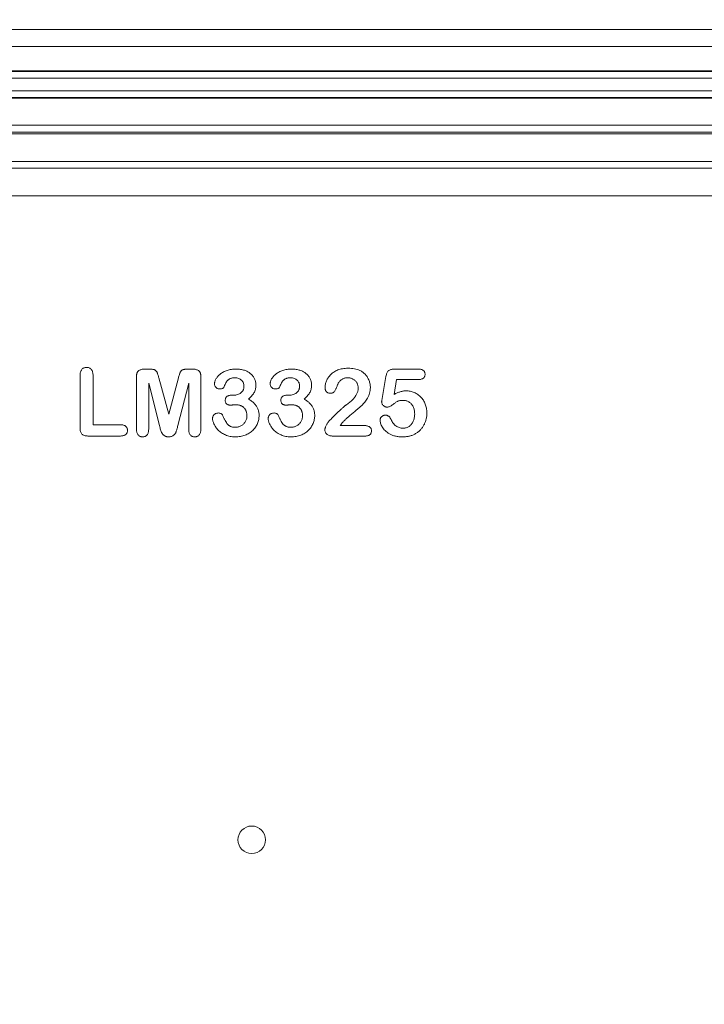
# Model space of a CAD drawing. Extents: x 8818 to 11434, y -1 to 8178.
# Drawn here: x 10397 to 10447, y 5657 to 5728 of the extents above; entities that cross this region are included whole.
import ezdxf

# ---------------------------------------------------------------- set-up
doc = ezdxf.new("R2010")
doc.units = 0
doc.layers.get('0').update_dxf_attribs({"linetype": 'CONTINUOUS'})
doc.layers.get('DEFPOINTS').update_dxf_attribs({"linetype": 'CONTINUOUS'})
doc.dimstyles.new('RUNG$0', dxfattribs={"dimscale": 20, "dimtxt": 2.5, "dimasz": 2.5, "dimexe": 1.25, "dimexo": 0.625, "dimtad": 1, "dimdec": 0, "dimzin": 0, "dimdsep": 46, "dimlunit": 6, "dimtxsty": 'Standard', "dimcen": 2.5, "dimclrd": 5, "dimclre": 5, "dimclrt": 2, "dimadec": 0, "dimazin": 0, "dimtfac": 1, "dimtdec": 0, "dimtmove": 0, "dimatfit": 3, "dimfxl": 0, "dimtolj": 1, "dimtzin": 0, "dimarcsym": 0})

# ---------------------------------------------------------------- blocks, each defined once
blk = doc.blocks.new('*D39')
at = {"color": 5, "lineweight": -2}
for p, q in [((10310.323, 5560.866), (10377.448, 5560.866)), ((10488.323, 5560.866), (10421.198, 5560.866))]:
    blk.add_line(p, q, dxfattribs=at)
at = {"color": 5}
for points in [[(10310.323, 5562.95), (10310.323, 5558.783), (10297.823, 5560.866)], [(10488.323, 5562.95), (10488.323, 5558.783), (10500.823, 5560.866)]]:
    blk.add_solid(points, dxfattribs=at)
at = {"layer": 'DEFPOINTS', "color": 0}
for p in [(10297.823, 5668.659), (10500.823, 5616.659), (10500.823, 5560.866)]:
    blk.add_point(p, dxfattribs=at)
at = {"color": 2, "insert": (10399.323, 5560.866), "char_height": 15, "attachment_point": 5}
blk.add_mtext('\\A1;203', dxfattribs=at)
blk = doc.blocks.new('*D42')
at = {"color": 5, "lineweight": -2}
for p, q in [((10376.823, 5771.045), (10396.198, 5771.045)), ((10451.823, 5771.045), (10432.448, 5771.045))]:
    blk.add_line(p, q, dxfattribs=at)
at = {"color": 5}
for points in [[(10376.823, 5773.129), (10376.823, 5768.962), (10364.323, 5771.045)], [(10451.823, 5773.129), (10451.823, 5768.962), (10464.323, 5771.045)]]:
    blk.add_solid(points, dxfattribs=at)
at = {"layer": 'DEFPOINTS', "color": 0}
for p in [(10464.323, 5771.045), (10364.323, 5668.659), (10464.323, 5668.659)]:
    blk.add_point(p, dxfattribs=at)
at = {"color": 2, "insert": (10414.323, 5771.045), "char_height": 15, "attachment_point": 5}
blk.add_mtext('\\A1;100', dxfattribs=at)
blk = doc.blocks.new('*D43')
at = {"color": 5, "lineweight": -2}
for p, q in [((10340.323, 5808.286), (10393.698, 5808.286)), ((10488.323, 5808.286), (10434.948, 5808.286))]:
    blk.add_line(p, q, dxfattribs=at)
at = {"color": 5}
for points in [[(10340.323, 5810.369), (10340.323, 5806.202), (10327.823, 5808.286)], [(10488.323, 5810.369), (10488.323, 5806.202), (10500.823, 5808.286)]]:
    blk.add_solid(points, dxfattribs=at)
at = {"layer": 'DEFPOINTS', "color": 0}
for p in [(10500.823, 5808.286), (10327.823, 5720.659), (10500.823, 5720.659)]:
    blk.add_point(p, dxfattribs=at)
at = {"color": 2, "insert": (10414.323, 5808.286), "char_height": 15, "attachment_point": 5}
blk.add_mtext('\\A1;173', dxfattribs=at)

msp = doc.modelspace()

# ---------------------------------------------------------------- linework, layer by layer
at = {"color": 0, "linetype": 'Continuous', "lineweight": 15}
for p, q in [((10493.823, 5727.659), (10334.823, 5727.659)), ((10493.823, 5726.434), (10334.823, 5726.434)), ((10477.873, 5724.659), (10350.773, 5724.659)), ((10350.773, 5724.615), (10477.873, 5724.615)), ((10477.873, 5724.115), (10350.773, 5724.115)), ((10350.773, 5723.202), (10477.873, 5723.202)), ((10477.873, 5722.702), (10350.773, 5722.702)), ((10477.873, 5722.659), (10350.773, 5722.659)), ((10350.75, 5720.689), (10477.897, 5720.689)), ((10477.897, 5720.19), (10350.75, 5720.19)), ((10477.897, 5720.057), (10350.75, 5720.057)), ((10477.897, 5718.062), (10350.75, 5718.062)), ((10383.312, 5717.559), (10477.897, 5717.559)), ((10477.897, 5715.561), (10383.312, 5715.561)), ((10406.551, 5702.932), (10406.855, 5702.932)), ((10409.706, 5702.932), (10410.01, 5702.932)), ((10424.681, 5702.932), (10426.433, 5702.932)), ((10401.831, 5698.671), (10401.831, 5702.455)), ((10402.78, 5702.455), (10402.78, 5698.884)), ((10405.942, 5698.553), (10405.942, 5702.392)), ((10407.569, 5702.286), (10408.283, 5699.643)), ((10408.283, 5699.643), (10408.987, 5702.286)), ((10410.623, 5702.392), (10410.623, 5698.553)), ((10423.815, 5700.785), (10424.094, 5702.402)), ((10424.868, 5702.173), (10424.678, 5701.081)), ((10426.453, 5702.173), (10424.868, 5702.173)), ((10407.616, 5698.815), (10406.828, 5701.92)), ((10406.828, 5701.92), (10406.828, 5698.556)), ((10409.737, 5701.92), (10408.95, 5698.815)), ((10409.737, 5698.556), (10409.737, 5701.92)), ((10412.874, 5701.034), (10413.011, 5701.034)), ((10416.922, 5701.034), (10417.059, 5701.034)), ((10402.78, 5698.884), (10404.788, 5698.884)), ((10420.765, 5698.82), (10422.506, 5698.82)), ((10404.788, 5698.061), (10402.412, 5698.061)), ((10422.616, 5698.061), (10420.177, 5698.061))]:
    msp.add_line(p, q, dxfattribs=at)
msp.add_circle((10414.323, 5668.659), 1, dxfattribs=at)
for points, knots in [([(10401.831, 5702.455), (10401.832, 5702.502), (10401.835, 5702.591), (10401.859, 5702.715), (10401.9, 5702.821), (10401.956, 5702.908), (10402.028, 5702.975), (10402.11, 5703.024), (10402.202, 5703.052), (10402.267, 5703.056), (10402.301, 5703.058)], [0, 0, 0, 0, 0.164028, 0.308898, 0.436927, 0.555089, 0.666891, 0.774722, 0.883763, 1, 1, 1, 1]), ([(10402.301, 5703.058), (10402.335, 5703.057), (10402.401, 5703.054), (10402.495, 5703.024), (10402.579, 5702.977), (10402.651, 5702.91), (10402.711, 5702.824), (10402.752, 5702.718), (10402.777, 5702.593), (10402.779, 5702.503), (10402.78, 5702.455)], [0, 0, 0, 0, 0.117206, 0.227639, 0.335766, 0.446489, 0.563783, 0.691981, 0.835377, 1, 1, 1, 1]), ([(10405.942, 5702.392), (10405.943, 5702.417), (10405.945, 5702.466), (10405.951, 5702.536), (10405.964, 5702.6), (10405.982, 5702.657), (10406.005, 5702.708), (10406.033, 5702.753), (10406.067, 5702.791), (10406.12, 5702.833), (10406.198, 5702.873), (10406.303, 5702.907), (10406.423, 5702.928), (10406.507, 5702.93), (10406.551, 5702.932)], [0, 0, 0, 0, 0.080805, 0.155619, 0.224102, 0.288102, 0.345815, 0.401392, 0.454862, 0.507104, 0.615483, 0.731545, 0.859292, 1, 1, 1, 1]), ([(10406.855, 5702.932), (10406.897, 5702.931), (10406.976, 5702.93), (10407.085, 5702.922), (10407.175, 5702.906), (10407.249, 5702.886), (10407.309, 5702.854), (10407.36, 5702.815), (10407.403, 5702.764), (10407.437, 5702.701), (10407.467, 5702.624), (10407.499, 5702.529), (10407.535, 5702.415), (10407.557, 5702.331), (10407.569, 5702.286)], [0, 0, 0, 0, 0.11567, 0.214606, 0.296549, 0.364037, 0.422572, 0.480674, 0.53921, 0.601031, 0.673779, 0.764778, 0.873655, 1, 1, 1, 1]), ([(10408.987, 5702.286), (10408.999, 5702.331), (10409.021, 5702.415), (10409.057, 5702.529), (10409.089, 5702.624), (10409.119, 5702.702), (10409.155, 5702.763), (10409.197, 5702.815), (10409.248, 5702.854), (10409.309, 5702.886), (10409.384, 5702.906), (10409.475, 5702.922), (10409.584, 5702.93), (10409.663, 5702.931), (10409.706, 5702.932)], [0, 0, 0, 0, 0.125957, 0.2345, 0.325219, 0.397744, 0.45982, 0.518176, 0.576099, 0.634455, 0.702591, 0.785163, 0.884686, 1, 1, 1, 1]), ([(10410.01, 5702.932), (10410.055, 5702.93), (10410.14, 5702.928), (10410.26, 5702.908), (10410.366, 5702.873), (10410.444, 5702.833), (10410.497, 5702.791), (10410.532, 5702.753), (10410.559, 5702.708), (10410.584, 5702.658), (10410.6, 5702.6), (10410.615, 5702.537), (10410.621, 5702.466), (10410.622, 5702.417), (10410.623, 5702.392)], [0, 0, 0, 0, 0.141313, 0.269691, 0.385391, 0.493433, 0.545512, 0.599517, 0.654921, 0.712898, 0.776382, 0.844866, 0.919447, 1, 1, 1, 1]), ([(10411.617, 5701.865), (10411.619, 5701.893), (10411.622, 5701.951), (10411.643, 5702.038), (10411.675, 5702.127), (10411.722, 5702.217), (10411.78, 5702.308), (10411.851, 5702.396), (10411.934, 5702.483), (10412.029, 5702.567), (10412.136, 5702.646), (10412.256, 5702.717), (10412.389, 5702.779), (10412.532, 5702.833), (10412.686, 5702.878), (10412.85, 5702.909), (10413.023, 5702.929), (10413.141, 5702.931), (10413.201, 5702.932)], [0, 0, 0, 0, 0.04036, 0.082603, 0.127965, 0.176217, 0.227936, 0.282477, 0.339378, 0.400054, 0.464037, 0.530666, 0.600308, 0.673694, 0.750526, 0.830526, 0.913355, 1, 1, 1, 1]), ([(10413.201, 5702.932), (10413.254, 5702.931), (10413.357, 5702.929), (10413.508, 5702.912), (10413.651, 5702.886), (10413.787, 5702.848), (10413.914, 5702.801), (10414.033, 5702.743), (10414.143, 5702.676), (10414.243, 5702.598), (10414.335, 5702.515), (10414.413, 5702.423), (10414.481, 5702.325), (10414.535, 5702.22), (10414.578, 5702.11), (10414.609, 5701.996), (10414.628, 5701.878), (10414.63, 5701.798), (10414.631, 5701.757)], [0, 0, 0, 0, 0.0763283, 0.1492567, 0.2191151, 0.2869057, 0.3525354, 0.4160867, 0.4777495, 0.5389758, 0.5987001, 0.6565212, 0.7137891, 0.7707306, 0.8274901, 0.8838214, 0.9412815, 1, 1, 1, 1]), ([(10415.665, 5701.865), (10415.667, 5701.893), (10415.67, 5701.951), (10415.691, 5702.038), (10415.723, 5702.127), (10415.77, 5702.217), (10415.828, 5702.308), (10415.899, 5702.396), (10415.982, 5702.483), (10416.077, 5702.567), (10416.184, 5702.646), (10416.304, 5702.717), (10416.437, 5702.779), (10416.58, 5702.833), (10416.734, 5702.878), (10416.898, 5702.909), (10417.071, 5702.929), (10417.189, 5702.931), (10417.249, 5702.932)], [0, 0, 0, 0, 0.04036, 0.082603, 0.127965, 0.176217, 0.227936, 0.282477, 0.339378, 0.400054, 0.464037, 0.530666, 0.600308, 0.673694, 0.750526, 0.830526, 0.913355, 1, 1, 1, 1]), ([(10417.249, 5702.932), (10417.302, 5702.931), (10417.405, 5702.929), (10417.556, 5702.912), (10417.699, 5702.886), (10417.835, 5702.848), (10417.962, 5702.801), (10418.081, 5702.743), (10418.191, 5702.676), (10418.291, 5702.598), (10418.383, 5702.515), (10418.461, 5702.423), (10418.529, 5702.325), (10418.583, 5702.22), (10418.626, 5702.11), (10418.657, 5701.996), (10418.676, 5701.878), (10418.678, 5701.798), (10418.679, 5701.757)], [0, 0, 0, 0, 0.0763283, 0.1492567, 0.2191151, 0.2869057, 0.3525354, 0.4160867, 0.4777495, 0.5389758, 0.5987001, 0.6565212, 0.7137891, 0.7707306, 0.8274901, 0.8838214, 0.9412815, 1, 1, 1, 1]), ([(10419.66, 5701.586), (10419.661, 5701.626), (10419.664, 5701.706), (10419.684, 5701.828), (10419.717, 5701.951), (10419.761, 5702.076), (10419.819, 5702.199), (10419.891, 5702.318), (10419.974, 5702.431), (10420.07, 5702.537), (10420.18, 5702.635), (10420.304, 5702.724), (10420.442, 5702.803), (10420.593, 5702.871), (10420.758, 5702.927), (10420.937, 5702.967), (10421.13, 5702.991), (10421.262, 5702.993), (10421.331, 5702.995)], [0, 0, 0, 0, 0.048784, 0.098894, 0.15097, 0.205652, 0.262117, 0.318564, 0.376034, 0.434647, 0.49501, 0.557521, 0.622056, 0.690172, 0.761272, 0.836591, 0.915522, 1, 1, 1, 1]), ([(10421.331, 5702.995), (10421.413, 5702.993), (10421.571, 5702.99), (10421.798, 5702.958), (10422.008, 5702.91), (10422.136, 5702.856), (10422.198, 5702.831)], [0, 0, 0, 0, 0.276033, 0.533034, 0.773635, 1, 1, 1, 1]), ([(10422.198, 5702.831), (10422.235, 5702.812), (10422.308, 5702.774), (10422.412, 5702.705), (10422.507, 5702.624), (10422.597, 5702.535), (10422.678, 5702.438), (10422.749, 5702.331), (10422.811, 5702.218), (10422.863, 5702.098), (10422.904, 5701.973), (10422.935, 5701.846), (10422.953, 5701.716), (10422.956, 5701.628), (10422.957, 5701.584)], [0, 0, 0, 0, 0.081102, 0.161324, 0.24255, 0.32436, 0.406987, 0.489882, 0.573293, 0.658789, 0.744157, 0.829434, 0.914426, 1, 1, 1, 1]), ([(10424.094, 5702.402), (10424.103, 5702.445), (10424.119, 5702.527), (10424.157, 5702.639), (10424.205, 5702.732), (10424.265, 5702.808), (10424.342, 5702.866), (10424.439, 5702.904), (10424.554, 5702.928), (10424.637, 5702.93), (10424.681, 5702.932)], [0, 0, 0, 0, 0.1493319, 0.2813283, 0.3973414, 0.5018087, 0.6050954, 0.71982, 0.8494824, 1, 1, 1, 1]), ([(10426.433, 5702.932), (10426.473, 5702.931), (10426.546, 5702.929), (10426.65, 5702.911), (10426.738, 5702.881), (10426.811, 5702.839), (10426.868, 5702.784), (10426.907, 5702.715), (10426.932, 5702.635), (10426.934, 5702.577), (10426.936, 5702.547)], [0, 0, 0, 0, 0.163347, 0.306691, 0.434599, 0.547689, 0.655296, 0.761575, 0.874765, 1, 1, 1, 1]), ([(10413.107, 5702.299), (10413.075, 5702.299), (10413.013, 5702.298), (10412.924, 5702.287), (10412.844, 5702.271), (10412.773, 5702.247), (10412.711, 5702.217), (10412.655, 5702.183), (10412.605, 5702.145), (10412.548, 5702.085), (10412.484, 5701.993), (10412.417, 5701.868), (10412.354, 5701.735), (10412.314, 5701.646), (10412.294, 5701.603)], [0, 0, 0, 0, 0.08322, 0.16018, 0.2296, 0.293214, 0.352441, 0.408048, 0.461871, 0.51289, 0.621724, 0.74786, 0.8777, 1, 1, 1, 1]), ([(10413.762, 5701.7), (10413.76, 5701.74), (10413.756, 5701.818), (10413.721, 5701.93), (10413.664, 5702.033), (10413.587, 5702.125), (10413.491, 5702.204), (10413.377, 5702.259), (10413.247, 5702.294), (10413.155, 5702.297), (10413.107, 5702.299)], [0, 0, 0, 0, 0.120081, 0.235765, 0.351719, 0.473439, 0.597474, 0.723148, 0.856086, 1, 1, 1, 1]), ([(10417.155, 5702.299), (10417.123, 5702.299), (10417.061, 5702.298), (10416.972, 5702.287), (10416.892, 5702.271), (10416.821, 5702.247), (10416.759, 5702.217), (10416.703, 5702.183), (10416.653, 5702.145), (10416.596, 5702.085), (10416.532, 5701.993), (10416.465, 5701.868), (10416.402, 5701.735), (10416.362, 5701.646), (10416.342, 5701.603)], [0, 0, 0, 0, 0.08322, 0.16018, 0.2296, 0.293214, 0.352441, 0.408048, 0.461871, 0.51289, 0.621724, 0.74786, 0.8777, 1, 1, 1, 1]), ([(10417.81, 5701.7), (10417.808, 5701.74), (10417.804, 5701.818), (10417.769, 5701.93), (10417.712, 5702.033), (10417.635, 5702.125), (10417.539, 5702.204), (10417.425, 5702.259), (10417.295, 5702.294), (10417.203, 5702.297), (10417.155, 5702.299)], [0, 0, 0, 0, 0.120081, 0.235765, 0.351719, 0.473439, 0.597474, 0.723148, 0.856086, 1, 1, 1, 1]), ([(10421.311, 5702.299), (10421.276, 5702.298), (10421.206, 5702.296), (10421.104, 5702.278), (10421.009, 5702.247), (10420.919, 5702.203), (10420.835, 5702.149), (10420.757, 5702.082), (10420.685, 5702.004), (10420.644, 5701.943), (10420.623, 5701.913)], [0, 0, 0, 0, 0.12944, 0.253387, 0.374109, 0.492393, 0.613547, 0.736596, 0.864506, 1, 1, 1, 1]), ([(10422.071, 5701.557), (10422.07, 5701.592), (10422.069, 5701.661), (10422.047, 5701.76), (10422.017, 5701.855), (10421.971, 5701.942), (10421.916, 5702.022), (10421.851, 5702.094), (10421.777, 5702.156), (10421.693, 5702.207), (10421.605, 5702.249), (10421.51, 5702.277), (10421.412, 5702.296), (10421.345, 5702.298), (10421.311, 5702.299)], [0, 0, 0, 0, 0.088455, 0.17342, 0.256938, 0.339285, 0.421328, 0.502143, 0.583216, 0.665525, 0.748271, 0.831026, 0.91404, 1, 1, 1, 1]), ([(10426.936, 5702.547), (10426.934, 5702.52), (10426.931, 5702.468), (10426.908, 5702.394), (10426.868, 5702.329), (10426.814, 5702.272), (10426.744, 5702.227), (10426.66, 5702.194), (10426.561, 5702.177), (10426.491, 5702.174), (10426.453, 5702.173)], [0, 0, 0, 0, 0.116758, 0.22655, 0.33406, 0.446692, 0.56486, 0.692987, 0.837593, 1, 1, 1, 1]), ([(10411.974, 5701.485), (10411.952, 5701.486), (10411.909, 5701.489), (10411.844, 5701.509), (10411.784, 5701.542), (10411.727, 5701.587), (10411.678, 5701.643), (10411.642, 5701.709), (10411.621, 5701.785), (10411.618, 5701.838), (10411.617, 5701.865)], [0, 0, 0, 0, 0.113237, 0.225506, 0.343834, 0.470135, 0.59838, 0.726647, 0.857887, 1, 1, 1, 1]), ([(10412.294, 5701.603), (10412.288, 5701.594), (10412.275, 5701.576), (10412.248, 5701.552), (10412.213, 5701.533), (10412.158, 5701.509), (10412.077, 5701.489), (10412.01, 5701.486), (10411.974, 5701.485)], [0, 0, 0, 0, 0.091509, 0.192286, 0.302329, 0.427244, 0.697887, 1, 1, 1, 1]), ([(10413.011, 5701.034), (10413.06, 5701.036), (10413.157, 5701.04), (10413.296, 5701.074), (10413.426, 5701.127), (10413.522, 5701.19), (10413.592, 5701.25), (10413.637, 5701.301), (10413.676, 5701.356), (10413.708, 5701.415), (10413.731, 5701.48), (10413.75, 5701.549), (10413.759, 5701.623), (10413.761, 5701.674), (10413.762, 5701.7)], [0, 0, 0, 0, 0.131749, 0.256894, 0.379395, 0.501608, 0.563083, 0.622662, 0.681724, 0.74129, 0.801985, 0.865298, 0.930709, 1, 1, 1, 1]), ([(10414.631, 5701.757), (10414.63, 5701.705), (10414.627, 5701.603), (10414.599, 5701.457), (10414.557, 5701.321), (10414.492, 5701.198), (10414.412, 5701.081), (10414.318, 5700.967), (10414.211, 5700.854), (10414.13, 5700.783), (10414.088, 5700.746)], [0, 0, 0, 0, 0.132183, 0.25542, 0.374063, 0.488767, 0.605943, 0.729225, 0.860138, 1, 1, 1, 1]), ([(10416.022, 5701.485), (10416, 5701.486), (10415.957, 5701.489), (10415.892, 5701.509), (10415.832, 5701.542), (10415.775, 5701.587), (10415.726, 5701.643), (10415.69, 5701.709), (10415.669, 5701.785), (10415.666, 5701.838), (10415.665, 5701.865)], [0, 0, 0, 0, 0.113237, 0.225506, 0.343834, 0.470135, 0.59838, 0.726647, 0.857887, 1, 1, 1, 1]), ([(10416.342, 5701.603), (10416.336, 5701.594), (10416.323, 5701.576), (10416.296, 5701.552), (10416.261, 5701.533), (10416.206, 5701.509), (10416.125, 5701.489), (10416.058, 5701.486), (10416.022, 5701.485)], [0, 0, 0, 0, 0.0915088, 0.192286, 0.3023288, 0.4272437, 0.6978874, 1, 1, 1, 1]), ([(10417.059, 5701.034), (10417.108, 5701.036), (10417.205, 5701.04), (10417.344, 5701.074), (10417.474, 5701.127), (10417.57, 5701.19), (10417.64, 5701.25), (10417.685, 5701.301), (10417.724, 5701.356), (10417.756, 5701.415), (10417.779, 5701.48), (10417.798, 5701.549), (10417.807, 5701.623), (10417.809, 5701.674), (10417.81, 5701.7)], [0, 0, 0, 0, 0.131749, 0.256894, 0.379395, 0.501608, 0.563083, 0.622662, 0.681724, 0.74129, 0.801985, 0.865298, 0.930709, 1, 1, 1, 1]), ([(10418.679, 5701.757), (10418.678, 5701.705), (10418.675, 5701.603), (10418.647, 5701.457), (10418.605, 5701.321), (10418.54, 5701.198), (10418.46, 5701.081), (10418.366, 5700.967), (10418.259, 5700.854), (10418.178, 5700.783), (10418.136, 5700.746)], [0, 0, 0, 0, 0.132183, 0.25542, 0.374063, 0.488767, 0.605943, 0.729225, 0.860138, 1, 1, 1, 1]), ([(10420.046, 5701.17), (10420.02, 5701.172), (10419.968, 5701.174), (10419.893, 5701.195), (10419.827, 5701.232), (10419.767, 5701.28), (10419.718, 5701.342), (10419.685, 5701.415), (10419.663, 5701.498), (10419.661, 5701.556), (10419.66, 5701.586)], [0, 0, 0, 0, 0.124421, 0.243599, 0.360079, 0.4801, 0.602537, 0.725902, 0.857049, 1, 1, 1, 1]), ([(10420.623, 5701.913), (10420.617, 5701.9), (10420.601, 5701.87), (10420.575, 5701.812), (10420.545, 5701.732), (10420.511, 5701.635), (10420.474, 5701.534), (10420.432, 5701.441), (10420.386, 5701.36), (10420.338, 5701.291), (10420.282, 5701.236), (10420.214, 5701.198), (10420.134, 5701.174), (10420.076, 5701.172), (10420.046, 5701.17)], [0, 0, 0, 0, 0.040647, 0.102761, 0.187517, 0.294471, 0.40645, 0.507466, 0.598496, 0.680404, 0.755047, 0.83032, 0.910728, 1, 1, 1, 1]), ([(10422.957, 5701.584), (10422.954, 5701.516), (10422.95, 5701.382), (10422.91, 5701.186), (10422.845, 5700.999), (10422.754, 5700.826), (10422.653, 5700.667), (10422.549, 5700.523), (10422.444, 5700.398), (10422.352, 5700.305), (10422.272, 5700.236), (10422.206, 5700.176), (10422.129, 5700.112), (10422.045, 5700.038), (10421.951, 5699.959), (10421.848, 5699.873), (10421.736, 5699.78), (10421.617, 5699.682), (10421.5, 5699.584), (10421.389, 5699.489), (10421.288, 5699.4), (10421.197, 5699.317), (10421.116, 5699.239), (10421.043, 5699.168), (10420.982, 5699.102), (10420.946, 5699.059), (10420.929, 5699.039)], [0, 0, 0, 0, 0.06071, 0.119777, 0.178006, 0.236806, 0.293923, 0.346341, 0.395185, 0.439692, 0.462824, 0.489277, 0.519106, 0.552476, 0.589005, 0.628886, 0.672532, 0.719116, 0.765889, 0.809276, 0.849285, 0.885927, 0.919417, 0.949575, 0.976424, 1, 1, 1, 1]), ([(10421.244, 5700.358), (10421.288, 5700.39), (10421.374, 5700.453), (10421.494, 5700.551), (10421.602, 5700.649), (10421.699, 5700.747), (10421.786, 5700.845), (10421.859, 5700.947), (10421.925, 5701.048), (10421.977, 5701.151), (10422.019, 5701.253), (10422.049, 5701.355), (10422.068, 5701.456), (10422.07, 5701.523), (10422.071, 5701.557)], [0, 0, 0, 0, 0.108457, 0.210724, 0.307045, 0.398167, 0.484872, 0.567689, 0.646808, 0.723162, 0.796531, 0.866707, 0.933816, 1, 1, 1, 1]), ([(10412.397, 5700.667), (10412.399, 5700.694), (10412.402, 5700.744), (10412.423, 5700.817), (10412.463, 5700.881), (10412.516, 5700.936), (10412.585, 5700.982), (10412.669, 5701.012), (10412.767, 5701.032), (10412.837, 5701.033), (10412.874, 5701.034)], [0, 0, 0, 0, 0.1154, 0.224815, 0.331741, 0.442747, 0.561253, 0.691891, 0.835543, 1, 1, 1, 1]), ([(10412.781, 5700.312), (10412.752, 5700.313), (10412.697, 5700.314), (10412.62, 5700.333), (10412.551, 5700.361), (10412.495, 5700.403), (10412.451, 5700.457), (10412.419, 5700.519), (10412.4, 5700.59), (10412.398, 5700.641), (10412.397, 5700.667)], [0, 0, 0, 0, 0.146573, 0.277977, 0.399295, 0.515617, 0.630085, 0.744552, 0.866687, 1, 1, 1, 1]), ([(10414.088, 5700.746), (10414.129, 5700.723), (10414.209, 5700.677), (10414.32, 5700.599), (10414.422, 5700.517), (10414.513, 5700.429), (10414.595, 5700.337), (10414.665, 5700.239), (10414.726, 5700.137), (10414.774, 5700.029), (10414.813, 5699.918), (10414.841, 5699.802), (10414.857, 5699.682), (10414.859, 5699.6), (10414.861, 5699.559)], [0, 0, 0, 0, 0.094663, 0.184993, 0.272958, 0.357216, 0.439276, 0.519905, 0.599132, 0.677623, 0.756114, 0.835735, 0.916514, 1, 1, 1, 1]), ([(10416.445, 5700.667), (10416.447, 5700.694), (10416.45, 5700.744), (10416.471, 5700.817), (10416.511, 5700.881), (10416.564, 5700.936), (10416.633, 5700.982), (10416.717, 5701.012), (10416.815, 5701.032), (10416.885, 5701.033), (10416.922, 5701.034)], [0, 0, 0, 0, 0.1154, 0.224815, 0.331741, 0.442747, 0.561253, 0.691891, 0.835543, 1, 1, 1, 1]), ([(10416.829, 5700.312), (10416.8, 5700.313), (10416.745, 5700.314), (10416.668, 5700.333), (10416.599, 5700.361), (10416.543, 5700.403), (10416.499, 5700.457), (10416.467, 5700.519), (10416.448, 5700.59), (10416.446, 5700.641), (10416.445, 5700.667)], [0, 0, 0, 0, 0.146573, 0.277977, 0.399295, 0.515617, 0.630085, 0.744552, 0.866687, 1, 1, 1, 1]), ([(10418.136, 5700.746), (10418.177, 5700.723), (10418.257, 5700.677), (10418.368, 5700.599), (10418.47, 5700.517), (10418.561, 5700.429), (10418.643, 5700.337), (10418.713, 5700.239), (10418.774, 5700.137), (10418.822, 5700.029), (10418.861, 5699.918), (10418.889, 5699.802), (10418.905, 5699.682), (10418.907, 5699.6), (10418.909, 5699.559)], [0, 0, 0, 0, 0.094663, 0.184993, 0.272958, 0.357216, 0.439276, 0.519905, 0.599132, 0.677623, 0.756114, 0.835735, 0.916514, 1, 1, 1, 1]), ([(10423.778, 5700.556), (10423.779, 5700.563), (10423.78, 5700.585), (10423.788, 5700.63), (10423.8, 5700.699), (10423.809, 5700.754), (10423.815, 5700.785)], [0, 0, 0, 0, 0.089772, 0.287784, 0.590023, 1, 1, 1, 1]), ([(10424.678, 5701.081), (10424.717, 5701.103), (10424.793, 5701.145), (10424.909, 5701.199), (10425.021, 5701.246), (10425.132, 5701.283), (10425.24, 5701.314), (10425.346, 5701.334), (10425.45, 5701.348), (10425.518, 5701.35), (10425.552, 5701.35)], [0, 0, 0, 0, 0.144504, 0.281799, 0.413673, 0.540159, 0.661065, 0.77768, 0.890831, 1, 1, 1, 1]), ([(10425.552, 5701.35), (10425.604, 5701.349), (10425.708, 5701.346), (10425.862, 5701.322), (10426.01, 5701.285), (10426.151, 5701.231), (10426.286, 5701.165), (10426.412, 5701.087), (10426.529, 5700.997), (10426.635, 5700.895), (10426.731, 5700.783), (10426.818, 5700.661), (10426.892, 5700.529), (10426.955, 5700.388), (10427.005, 5700.239), (10427.042, 5700.084), (10427.064, 5699.923), (10427.067, 5699.814), (10427.068, 5699.758)], [0, 0, 0, 0, 0.064173, 0.127337, 0.188931, 0.250924, 0.312036, 0.372326, 0.431827, 0.491986, 0.552016, 0.612746, 0.674295, 0.737447, 0.801693, 0.86632, 0.932221, 1, 1, 1, 1]), ([(10413.168, 5700.338), (10413.155, 5700.338), (10413.127, 5700.337), (10413.08, 5700.336), (10413.023, 5700.33), (10412.962, 5700.325), (10412.902, 5700.319), (10412.85, 5700.314), (10412.812, 5700.313), (10412.79, 5700.312), (10412.781, 5700.312)], [0, 0, 0, 0, 0.09696, 0.219501, 0.365449, 0.53449, 0.700991, 0.831477, 0.933633, 1, 1, 1, 1]), ([(10413.975, 5699.532), (10413.975, 5699.562), (10413.974, 5699.622), (10413.964, 5699.709), (10413.947, 5699.791), (10413.923, 5699.868), (10413.894, 5699.94), (10413.857, 5700.007), (10413.813, 5700.068), (10413.763, 5700.125), (10413.706, 5700.175), (10413.645, 5700.219), (10413.578, 5700.255), (10413.506, 5700.287), (10413.429, 5700.309), (10413.347, 5700.326), (10413.259, 5700.337), (10413.199, 5700.338), (10413.168, 5700.338)], [0, 0, 0, 0, 0.071017, 0.138613, 0.202528, 0.264814, 0.324345, 0.38276, 0.440785, 0.499161, 0.557536, 0.615561, 0.673977, 0.733806, 0.795871, 0.860534, 0.92822, 1, 1, 1, 1]), ([(10417.216, 5700.338), (10417.203, 5700.338), (10417.175, 5700.337), (10417.128, 5700.336), (10417.071, 5700.33), (10417.01, 5700.325), (10416.95, 5700.319), (10416.898, 5700.314), (10416.86, 5700.313), (10416.838, 5700.312), (10416.829, 5700.312)], [0, 0, 0, 0, 0.09696, 0.219501, 0.365449, 0.53449, 0.700991, 0.831477, 0.933633, 1, 1, 1, 1]), ([(10418.023, 5699.532), (10418.023, 5699.562), (10418.022, 5699.622), (10418.012, 5699.709), (10417.995, 5699.791), (10417.971, 5699.868), (10417.942, 5699.94), (10417.905, 5700.007), (10417.861, 5700.068), (10417.811, 5700.125), (10417.754, 5700.175), (10417.693, 5700.219), (10417.626, 5700.255), (10417.554, 5700.287), (10417.477, 5700.309), (10417.395, 5700.326), (10417.307, 5700.337), (10417.247, 5700.338), (10417.216, 5700.338)], [0, 0, 0, 0, 0.071017, 0.138613, 0.202528, 0.264814, 0.324345, 0.38276, 0.440785, 0.499161, 0.557536, 0.615561, 0.673977, 0.733806, 0.795871, 0.860534, 0.92822, 1, 1, 1, 1]), ([(10419.934, 5699.13), (10420.005, 5699.204), (10420.145, 5699.349), (10420.351, 5699.555), (10420.545, 5699.746), (10420.701, 5699.893), (10420.818, 5700), (10420.898, 5700.072), (10420.971, 5700.138), (10421.038, 5700.196), (10421.098, 5700.247), (10421.152, 5700.29), (10421.2, 5700.327), (10421.23, 5700.348), (10421.244, 5700.358)], [0, 0, 0, 0, 0.172978, 0.335052, 0.48664, 0.627013, 0.691978, 0.751913, 0.806415, 0.855899, 0.899603, 0.938318, 0.97163, 1, 1, 1, 1]), ([(10424.195, 5700.164), (10424.168, 5700.166), (10424.116, 5700.169), (10424.039, 5700.192), (10423.967, 5700.23), (10423.903, 5700.282), (10423.849, 5700.343), (10423.807, 5700.409), (10423.782, 5700.481), (10423.779, 5700.531), (10423.778, 5700.556)], [0, 0, 0, 0, 0.127687, 0.2503, 0.378016, 0.510804, 0.643036, 0.764104, 0.881677, 1, 1, 1, 1]), ([(10425.342, 5700.655), (10425.298, 5700.654), (10425.215, 5700.653), (10425.102, 5700.639), (10425.008, 5700.619), (10424.93, 5700.586), (10424.858, 5700.539), (10424.775, 5700.486), (10424.681, 5700.417), (10424.577, 5700.339), (10424.472, 5700.265), (10424.372, 5700.209), (10424.281, 5700.172), (10424.222, 5700.167), (10424.195, 5700.164)], [0, 0, 0, 0, 0.104441, 0.19326, 0.267914, 0.329244, 0.39171, 0.468706, 0.560129, 0.666847, 0.771951, 0.861933, 0.936788, 1, 1, 1, 1]), ([(10426.182, 5699.659), (10426.181, 5699.711), (10426.179, 5699.81), (10426.157, 5699.953), (10426.122, 5700.085), (10426.072, 5700.204), (10426.011, 5700.31), (10425.94, 5700.403), (10425.858, 5700.482), (10425.767, 5700.545), (10425.668, 5700.593), (10425.565, 5700.63), (10425.455, 5700.651), (10425.38, 5700.653), (10425.342, 5700.655)], [0, 0, 0, 0, 0.1053573, 0.2036398, 0.2959513, 0.3836608, 0.4670961, 0.5464488, 0.6223175, 0.6979307, 0.7724586, 0.8467112, 0.9222672, 1, 1, 1, 1]), ([(10411.474, 5699.312), (10411.475, 5699.343), (10411.478, 5699.402), (10411.502, 5699.485), (10411.542, 5699.56), (10411.597, 5699.623), (10411.663, 5699.675), (10411.739, 5699.711), (10411.822, 5699.735), (10411.881, 5699.737), (10411.911, 5699.738)], [0, 0, 0, 0, 0.1335131, 0.2584283, 0.3780874, 0.5000904, 0.6227088, 0.7449173, 0.8680459, 1, 1, 1, 1]), ([(10413.128, 5697.998), (10413.063, 5698), (10412.936, 5698.003), (10412.751, 5698.03), (10412.575, 5698.073), (10412.412, 5698.136), (10412.26, 5698.211), (10412.122, 5698.296), (10411.997, 5698.389), (10411.887, 5698.491), (10411.792, 5698.599), (10411.708, 5698.709), (10411.636, 5698.82), (10411.579, 5698.932), (10411.533, 5699.04), (10411.501, 5699.14), (10411.479, 5699.229), (10411.475, 5699.286), (10411.474, 5699.312)], [0, 0, 0, 0, 0.084486, 0.16543, 0.243152, 0.319218, 0.392407, 0.462798, 0.529802, 0.594675, 0.657186, 0.717081, 0.774123, 0.829497, 0.880577, 0.926098, 0.965596, 1, 1, 1, 1]), ([(10411.911, 5699.738), (10411.942, 5699.736), (10412.004, 5699.732), (10412.077, 5699.7), (10412.13, 5699.668), (10412.162, 5699.64), (10412.188, 5699.611), (10412.199, 5699.588), (10412.204, 5699.577)], [0, 0, 0, 0, 0.263764, 0.533813, 0.666495, 0.78823, 0.898075, 1, 1, 1, 1]), ([(10412.204, 5699.577), (10412.232, 5699.507), (10412.286, 5699.374), (10412.378, 5699.193), (10412.471, 5699.039), (10412.555, 5698.93), (10412.627, 5698.859), (10412.685, 5698.815), (10412.747, 5698.777), (10412.815, 5698.747), (10412.888, 5698.723), (10412.966, 5698.706), (10413.048, 5698.695), (10413.105, 5698.694), (10413.134, 5698.694)], [0, 0, 0, 0, 0.164185, 0.310768, 0.439977, 0.553842, 0.606862, 0.658848, 0.711385, 0.76475, 0.819623, 0.876629, 0.937124, 1, 1, 1, 1]), ([(10414.861, 5699.559), (10414.86, 5699.508), (10414.857, 5699.408), (10414.833, 5699.26), (10414.797, 5699.114), (10414.744, 5698.972), (10414.678, 5698.834), (10414.599, 5698.703), (10414.504, 5698.581), (10414.397, 5698.466), (10414.276, 5698.363), (10414.144, 5698.268), (10413.998, 5698.189), (10413.844, 5698.119), (10413.678, 5698.065), (10413.502, 5698.027), (10413.318, 5698.002), (10413.193, 5697.999), (10413.128, 5697.998)], [0, 0, 0, 0, 0.057778, 0.115026, 0.172585, 0.231206, 0.289798, 0.348083, 0.407397, 0.467839, 0.528959, 0.590801, 0.6542, 0.719473, 0.786235, 0.855057, 0.925893, 1, 1, 1, 1]), ([(10413.134, 5698.694), (10413.169, 5698.695), (10413.237, 5698.697), (10413.339, 5698.717), (10413.438, 5698.748), (10413.535, 5698.79), (10413.627, 5698.845), (10413.71, 5698.913), (10413.786, 5698.992), (10413.852, 5699.084), (10413.908, 5699.183), (10413.946, 5699.293), (10413.971, 5699.41), (10413.974, 5699.491), (10413.975, 5699.532)], [0, 0, 0, 0, 0.077901, 0.155489, 0.23378, 0.313809, 0.394989, 0.475807, 0.558324, 0.643432, 0.730448, 0.817019, 0.906333, 1, 1, 1, 1]), ([(10415.522, 5699.312), (10415.523, 5699.343), (10415.526, 5699.402), (10415.55, 5699.485), (10415.59, 5699.56), (10415.645, 5699.623), (10415.711, 5699.675), (10415.787, 5699.711), (10415.87, 5699.735), (10415.929, 5699.737), (10415.959, 5699.738)], [0, 0, 0, 0, 0.1335131, 0.2584283, 0.3780874, 0.5000904, 0.6227088, 0.7449173, 0.8680459, 1, 1, 1, 1]), ([(10417.176, 5697.998), (10417.111, 5698), (10416.984, 5698.003), (10416.799, 5698.03), (10416.623, 5698.073), (10416.46, 5698.136), (10416.308, 5698.211), (10416.17, 5698.296), (10416.045, 5698.389), (10415.935, 5698.491), (10415.84, 5698.599), (10415.756, 5698.709), (10415.684, 5698.82), (10415.627, 5698.932), (10415.581, 5699.04), (10415.549, 5699.14), (10415.527, 5699.229), (10415.523, 5699.286), (10415.522, 5699.312)], [0, 0, 0, 0, 0.084486, 0.16543, 0.243152, 0.319218, 0.392407, 0.462798, 0.529802, 0.594675, 0.657186, 0.717081, 0.774123, 0.829497, 0.880577, 0.926098, 0.965596, 1, 1, 1, 1]), ([(10415.959, 5699.738), (10415.99, 5699.736), (10416.052, 5699.732), (10416.125, 5699.7), (10416.178, 5699.668), (10416.21, 5699.64), (10416.236, 5699.611), (10416.247, 5699.588), (10416.252, 5699.577)], [0, 0, 0, 0, 0.263764, 0.533813, 0.666495, 0.78823, 0.898075, 1, 1, 1, 1]), ([(10416.252, 5699.577), (10416.28, 5699.507), (10416.334, 5699.374), (10416.426, 5699.193), (10416.519, 5699.039), (10416.603, 5698.93), (10416.675, 5698.859), (10416.733, 5698.815), (10416.795, 5698.777), (10416.863, 5698.747), (10416.936, 5698.723), (10417.014, 5698.706), (10417.096, 5698.695), (10417.153, 5698.694), (10417.182, 5698.694)], [0, 0, 0, 0, 0.164185, 0.310768, 0.439977, 0.553842, 0.606862, 0.658848, 0.711385, 0.76475, 0.819623, 0.876629, 0.937124, 1, 1, 1, 1]), ([(10418.909, 5699.559), (10418.908, 5699.508), (10418.905, 5699.408), (10418.881, 5699.26), (10418.845, 5699.114), (10418.792, 5698.972), (10418.726, 5698.834), (10418.647, 5698.703), (10418.552, 5698.581), (10418.445, 5698.466), (10418.324, 5698.363), (10418.192, 5698.268), (10418.046, 5698.189), (10417.892, 5698.119), (10417.726, 5698.065), (10417.55, 5698.027), (10417.366, 5698.002), (10417.241, 5697.999), (10417.176, 5697.998)], [0, 0, 0, 0, 0.057778, 0.115026, 0.172585, 0.231206, 0.289798, 0.348083, 0.407397, 0.467839, 0.528959, 0.590801, 0.6542, 0.719473, 0.786235, 0.855057, 0.925893, 1, 1, 1, 1]), ([(10417.182, 5698.694), (10417.217, 5698.695), (10417.285, 5698.697), (10417.387, 5698.717), (10417.486, 5698.748), (10417.583, 5698.79), (10417.675, 5698.845), (10417.758, 5698.913), (10417.834, 5698.992), (10417.9, 5699.084), (10417.956, 5699.183), (10417.994, 5699.293), (10418.019, 5699.41), (10418.022, 5699.491), (10418.023, 5699.532)], [0, 0, 0, 0, 0.077901, 0.155489, 0.23378, 0.313809, 0.394989, 0.475807, 0.558324, 0.643432, 0.730448, 0.817019, 0.906333, 1, 1, 1, 1]), ([(10423.664, 5699.218), (10423.666, 5699.239), (10423.669, 5699.282), (10423.689, 5699.346), (10423.724, 5699.407), (10423.771, 5699.465), (10423.828, 5699.515), (10423.894, 5699.553), (10423.967, 5699.576), (10424.019, 5699.578), (10424.045, 5699.579)], [0, 0, 0, 0, 0.111494, 0.224221, 0.343322, 0.473036, 0.60716, 0.734715, 0.864742, 1, 1, 1, 1]), ([(10424.045, 5699.579), (10424.068, 5699.578), (10424.112, 5699.577), (10424.177, 5699.562), (10424.236, 5699.535), (10424.291, 5699.499), (10424.341, 5699.453), (10424.387, 5699.397), (10424.428, 5699.331), (10424.45, 5699.282), (10424.462, 5699.256)], [0, 0, 0, 0, 0.121498, 0.236942, 0.350175, 0.465619, 0.586238, 0.713513, 0.849968, 1, 1, 1, 1]), ([(10424.462, 5699.256), (10424.485, 5699.209), (10424.529, 5699.116), (10424.615, 5698.992), (10424.711, 5698.883), (10424.819, 5698.793), (10424.935, 5698.719), (10425.061, 5698.669), (10425.192, 5698.635), (10425.283, 5698.632), (10425.329, 5698.631)], [0, 0, 0, 0, 0.1392667, 0.2716091, 0.3976473, 0.5220603, 0.6430883, 0.7608442, 0.879315, 1, 1, 1, 1]), ([(10427.068, 5699.758), (10427.066, 5699.679), (10427.061, 5699.522), (10427.02, 5699.292), (10426.955, 5699.074), (10426.878, 5698.902), (10426.805, 5698.772), (10426.743, 5698.679), (10426.676, 5698.592), (10426.602, 5698.51), (10426.523, 5698.432), (10426.437, 5698.361), (10426.346, 5698.293), (10426.249, 5698.232), (10426.148, 5698.176), (10426.041, 5698.129), (10425.931, 5698.088), (10425.815, 5698.056), (10425.697, 5698.029), (10425.573, 5698.012), (10425.446, 5698), (10425.36, 5697.999), (10425.316, 5697.998)], [0, 0, 0, 0, 0.0855499, 0.1686495, 0.2497256, 0.3304881, 0.3708051, 0.4104242, 0.4498446, 0.4892603, 0.5288651, 0.5691213, 0.6096729, 0.6507785, 0.6923355, 0.7339045, 0.7761809, 0.8189301, 0.8625292, 0.9069433, 0.952835, 1, 1, 1, 1]), ([(10425.329, 5698.631), (10425.37, 5698.632), (10425.452, 5698.634), (10425.569, 5698.661), (10425.679, 5698.702), (10425.78, 5698.761), (10425.871, 5698.835), (10425.953, 5698.919), (10426.021, 5699.019), (10426.079, 5699.13), (10426.126, 5699.25), (10426.158, 5699.38), (10426.179, 5699.517), (10426.181, 5699.611), (10426.182, 5699.659)], [0, 0, 0, 0, 0.0832805, 0.1629836, 0.2398013, 0.3175283, 0.3954091, 0.4737911, 0.5533905, 0.6368928, 0.7231327, 0.811604, 0.9035837, 1, 1, 1, 1]), ([(10402.412, 5698.061), (10402.364, 5698.063), (10402.274, 5698.065), (10402.15, 5698.093), (10402.046, 5698.136), (10401.963, 5698.202), (10401.902, 5698.29), (10401.86, 5698.398), (10401.836, 5698.528), (10401.833, 5698.621), (10401.831, 5698.671)], [0, 0, 0, 0, 0.1481179, 0.2758521, 0.3887405, 0.4924797, 0.5970066, 0.7137747, 0.8468285, 1, 1, 1, 1]), ([(10404.788, 5698.884), (10404.826, 5698.883), (10404.898, 5698.881), (10404.998, 5698.857), (10405.086, 5698.821), (10405.158, 5698.768), (10405.215, 5698.705), (10405.257, 5698.634), (10405.281, 5698.554), (10405.284, 5698.498), (10405.285, 5698.469)], [0, 0, 0, 0, 0.155034, 0.29564, 0.422721, 0.544076, 0.659398, 0.770688, 0.882761, 1, 1, 1, 1]), ([(10406.383, 5697.998), (10406.352, 5698), (10406.292, 5698.003), (10406.206, 5698.03), (10406.128, 5698.073), (10406.061, 5698.134), (10406.007, 5698.214), (10405.968, 5698.312), (10405.947, 5698.427), (10405.944, 5698.51), (10405.942, 5698.553)], [0, 0, 0, 0, 0.116425, 0.226017, 0.333678, 0.445392, 0.563374, 0.69113, 0.835724, 1, 1, 1, 1]), ([(10406.828, 5698.556), (10406.827, 5698.512), (10406.824, 5698.43), (10406.801, 5698.315), (10406.765, 5698.216), (10406.71, 5698.136), (10406.643, 5698.074), (10406.566, 5698.029), (10406.477, 5698.003), (10406.415, 5698), (10406.383, 5697.998)], [0, 0, 0, 0, 0.162953, 0.305184, 0.433733, 0.550765, 0.662407, 0.769808, 0.880859, 1, 1, 1, 1]), ([(10408.283, 5697.998), (10408.255, 5697.999), (10408.2, 5698.001), (10408.123, 5698.015), (10408.051, 5698.037), (10407.987, 5698.07), (10407.93, 5698.111), (10407.88, 5698.157), (10407.835, 5698.207), (10407.786, 5698.283), (10407.736, 5698.387), (10407.693, 5698.523), (10407.656, 5698.668), (10407.629, 5698.766), (10407.616, 5698.815)], [0, 0, 0, 0, 0.072411, 0.139804, 0.203274, 0.265267, 0.325671, 0.38345, 0.441292, 0.498371, 0.61552, 0.738421, 0.866936, 1, 1, 1, 1]), ([(10408.95, 5698.815), (10408.938, 5698.768), (10408.916, 5698.681), (10408.882, 5698.56), (10408.852, 5698.459), (10408.827, 5698.374), (10408.796, 5698.301), (10408.756, 5698.234), (10408.704, 5698.172), (10408.646, 5698.111), (10408.574, 5698.06), (10408.488, 5698.023), (10408.389, 5698.001), (10408.319, 5697.999), (10408.283, 5697.998)], [0, 0, 0, 0, 0.125091, 0.232348, 0.322388, 0.395239, 0.459735, 0.525818, 0.594462, 0.66752, 0.742242, 0.820751, 0.90581, 1, 1, 1, 1]), ([(10410.175, 5697.998), (10410.144, 5698), (10410.085, 5698.003), (10409.999, 5698.029), (10409.923, 5698.074), (10409.856, 5698.136), (10409.802, 5698.217), (10409.764, 5698.315), (10409.741, 5698.43), (10409.739, 5698.512), (10409.737, 5698.556)], [0, 0, 0, 0, 0.115307, 0.223823, 0.331133, 0.443787, 0.561881, 0.692047, 0.835569, 1, 1, 1, 1]), ([(10410.623, 5698.553), (10410.622, 5698.51), (10410.619, 5698.428), (10410.596, 5698.313), (10410.56, 5698.215), (10410.505, 5698.135), (10410.438, 5698.074), (10410.36, 5698.029), (10410.27, 5698.003), (10410.208, 5698), (10410.175, 5697.998)], [0, 0, 0, 0, 0.16169, 0.303884, 0.43126, 0.548261, 0.659046, 0.767479, 0.879673, 1, 1, 1, 1]), ([(10419.646, 5698.514), (10419.647, 5698.535), (10419.65, 5698.581), (10419.669, 5698.655), (10419.696, 5698.738), (10419.736, 5698.826), (10419.78, 5698.915), (10419.829, 5698.997), (10419.878, 5699.069), (10419.916, 5699.11), (10419.934, 5699.13)], [0, 0, 0, 0, 0.091993, 0.200654, 0.32737, 0.472252, 0.621376, 0.758083, 0.884354, 1, 1, 1, 1]), ([(10420.177, 5698.061), (10420.137, 5698.063), (10420.062, 5698.066), (10419.955, 5698.091), (10419.862, 5698.134), (10419.785, 5698.194), (10419.723, 5698.264), (10419.679, 5698.342), (10419.651, 5698.426), (10419.648, 5698.484), (10419.646, 5698.514)], [0, 0, 0, 0, 0.152561, 0.289398, 0.418145, 0.542903, 0.662404, 0.775939, 0.886592, 1, 1, 1, 1]), ([(10420.929, 5699.039), (10420.901, 5699.006), (10420.843, 5698.936), (10420.792, 5698.86), (10420.765, 5698.82)], [0, 0, 0, 0, 0.470383, 1, 1, 1, 1]), ([(10422.506, 5698.82), (10422.547, 5698.819), (10422.624, 5698.818), (10422.732, 5698.798), (10422.825, 5698.767), (10422.902, 5698.721), (10422.964, 5698.665), (10423.008, 5698.597), (10423.035, 5698.52), (10423.038, 5698.466), (10423.04, 5698.438)], [0, 0, 0, 0, 0.165926, 0.312728, 0.442917, 0.562797, 0.674381, 0.779664, 0.885758, 1, 1, 1, 1]), ([(10425.316, 5697.998), (10425.267, 5697.998), (10425.172, 5697.999), (10425.033, 5698.011), (10424.901, 5698.026), (10424.776, 5698.052), (10424.658, 5698.082), (10424.547, 5698.119), (10424.443, 5698.164), (10424.317, 5698.231), (10424.177, 5698.325), (10424.029, 5698.447), (10423.909, 5698.577), (10423.818, 5698.716), (10423.751, 5698.852), (10423.702, 5698.981), (10423.671, 5699.102), (10423.667, 5699.181), (10423.664, 5699.218)], [0, 0, 0, 0, 0.064508, 0.125704, 0.184566, 0.240543, 0.294131, 0.34567, 0.395051, 0.443397, 0.534285, 0.617811, 0.695549, 0.768188, 0.835813, 0.896354, 0.950999, 1, 1, 1, 1]), ([(10405.285, 5698.469), (10405.284, 5698.44), (10405.281, 5698.384), (10405.257, 5698.303), (10405.215, 5698.232), (10405.159, 5698.171), (10405.088, 5698.12), (10405, 5698.087), (10404.899, 5698.064), (10404.826, 5698.062), (10404.788, 5698.061)], [0, 0, 0, 0, 0.120223, 0.232558, 0.344108, 0.456772, 0.574921, 0.701249, 0.841888, 1, 1, 1, 1]), ([(10423.04, 5698.438), (10423.038, 5698.412), (10423.036, 5698.362), (10423.015, 5698.291), (10422.982, 5698.226), (10422.936, 5698.168), (10422.875, 5698.119), (10422.8, 5698.085), (10422.712, 5698.065), (10422.649, 5698.062), (10422.616, 5698.061)], [0, 0, 0, 0, 0.119391, 0.233293, 0.344484, 0.460963, 0.579613, 0.703963, 0.843665, 1, 1, 1, 1])]:
    msp.add_open_spline(points, degree=3, knots=knots, dxfattribs=at)

# ---------------------------------------------------------------- dimensions: what is measured, and where the dimension line sits
at = {"color": 0}
for base, p1, p2, picture, middle in [((10500.823, 5808.286), (10327.823, 5720.659), (10500.823, 5720.659), '*D43', (10414.323, 5808.286)), ((10464.323, 5771.045), (10364.323, 5668.659), (10464.323, 5668.659), '*D42', (10414.323, 5771.045))]:
    dim = msp.add_linear_dim(base=base, p1=p1, p2=p2, dimstyle='RUNG$0', override={"dimscale": 5, "dimtxt": 3, "dimasz": 2.5, "dimexe": 1.25, "dimexo": 0.625, "dimtad": 0, "dimtih": 0, "dimlfac": 1, "dimrnd": 0, "dimzin": 0, "dimcen": 2.5, "dimse1": 1, "dimse2": 1, "dimazin": 0, "dimtm": 0, "dimtdec": 4}, dxfattribs=at)
    dim.commit()
    dim.dimension.update_dxf_attribs({"geometry": picture, "text_midpoint": middle, "dimtype": 160})
dim = msp.add_linear_dim(base=(10500.823, 5560.866), p1=(10297.823, 5668.659), p2=(10500.823, 5616.659), dimstyle='RUNG$0', override={"dimscale": 5, "dimtxt": 3, "dimasz": 2.5, "dimexe": 1.25, "dimexo": 0.625, "dimtad": 0, "dimtih": 0, "dimlfac": 1, "dimrnd": 0, "dimzin": 0, "dimcen": 2.5, "dimse1": 1, "dimse2": 1, "dimazin": 0, "dimtm": 0, "dimtdec": 4}, dxfattribs=at)
dim.commit()
dim.dimension.update_dxf_attribs({"geometry": '*D39', "text_midpoint": (10399.323, 5560.866)})

doc.saveas('drawing.dxf')
